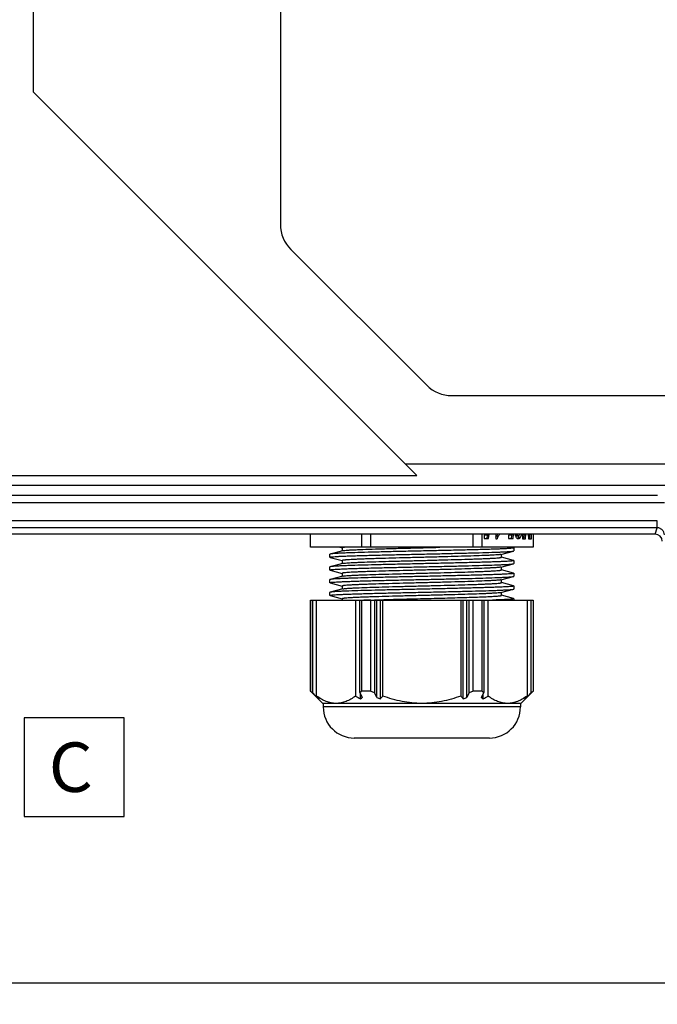
# Model space of a CAD drawing. Units: millimetres. Extents: x -3 to 844, y 0 to 594.
# Drawn here: x 263 to 308, y 327 to 397 of the extents above; entities that cross this region are included whole.
import ezdxf

# ---------------------------------------------------------------- set-up
doc = ezdxf.new("R2010")
doc.units = ezdxf.units.MM
doc.header["$LTSCALE"] = 46.255
doc.layers.get('0').update_dxf_attribs({"linetype": 'CONTINUOUS'})
for name, color, linetype in [('DECKEL_OHNE_DXF_CONTINUOUS_LINE', 7, 'CONTINUOUS'), ('KVR-M25-HUTMDXF_CONTINUOUS_LINE', 7, 'CONTINUOUS'), ('KVR-M25-STUTDXF_CONTINUOUS_LINE', 7, 'CONTINUOUS'), ('M-RAPIDBOX-HT_DXF_DIMENSION', 7, 'CONTINUOUS'), ('M-RAPIDBOX-HT_DXF_TEXT', 7, 'CONTINUOUS')]:
    doc.layers.add(name, color=color, linetype=linetype)
doc.styles.get("Standard").update_dxf_attribs({"font": 'txt', "width": 0.7})
doc.dimstyles.new('DIMSTYLE_2', dxfattribs={"dimtxt": 2.5, "dimasz": 3.5, "dimexe": 1.5, "dimexo": 0, "dimtad": 1, "dimdec": 3, "dimlfac": 2, "dimdsep": 46, "dimtxsty": 'STANDARD', "dimblk": '_FILLED', "dimblk1": '_FILLED', "dimblk2": '_FILLED', "dimcen": 0.09, "dimclrt": 5, "dimadec": 3, "dimazin": 2, "dimtp": 0.8, "dimtm": 0.8, "dimtfac": 1, "dimtdec": 3, "dimtofl": 0, "dimtmove": 0, "dimatfit": 3, "dimldrblk": '_FILLED', "dimfxl": 1, "dimtolj": 1, "dimarcsym": 0})

# ---------------------------------------------------------------- blocks, each defined once
blk = doc.blocks.new('_FILLED')
at = {"color": 0, "linetype": 'BYBLOCK'}
blk.add_solid([(0, 0), (-1, 0.125), (-1, -0.125)], dxfattribs=at)
blk = doc.blocks.new('*D3')
at = {"layer": 'M-RAPIDBOX-HT_DXF_DIMENSION', "color": 2, "linetype": 'CONTINUOUS'}
for p, q in [((144.561, 393.804), (144.561, 327.493)), ((367.711, 393.804), (367.711, 327.493)), ((144.561, 328.993), (256.136, 328.993)), ((367.711, 328.993), (256.136, 328.993))]:
    blk.add_line(p, q, dxfattribs=at)
at = {"layer": 'M-RAPIDBOX-HT_DXF_DIMENSION', "color": 2, "linetype": 'CONTINUOUS', "xscale": 3.5, "yscale": 3.5, "zscale": 3.5, "rotation": 180}
blk.add_blockref('_FILLED', (144.561, 328.993), dxfattribs=at)
at = {"layer": 'M-RAPIDBOX-HT_DXF_DIMENSION', "color": 2, "linetype": 'CONTINUOUS', "xscale": 3.5, "yscale": 3.5, "zscale": 3.5}
blk.add_blockref('_FILLED', (367.711, 328.993), dxfattribs=at)
at = {"layer": 'M-RAPIDBOX-HT_DXF_DIMENSION', "color": 5, "linetype": 'CONTINUOUS', "insert": (256.136, 332.118), "char_height": 2.5, "width": 13.66071, "attachment_point": 2, "line_spacing_factor": 0.9}
blk.add_mtext('446.3', dxfattribs=at)

msp = doc.modelspace()

# ---------------------------------------------------------------- linework, layer by layer
at = {"layer": 'DECKEL_OHNE_DXF_CONTINUOUS_LINE', "color": 7, "linetype": 'CONTINUOUS'}
for p, q in [((263.63595, 441.21018), (263.63595, 392.05447)), ((281.13595, 433.05447), (281.13595, 382.66501)), ((290.79166, 364.89876), (263.63595, 392.05447)), ((281.86818, 380.89724), (291.47872, 371.28671)), ((293.24648, 370.55447), (328.63595, 370.55447)), ((221.48024, 364.89876), (290.79166, 364.89876)), ((307.64331, 360.75447), (204.62859, 360.75447))]:
    msp.add_line(p, q, dxfattribs=at)
at = {"layer": 'DECKEL_OHNE_DXF_CONTINUOUS_LINE', "color": 9, "linetype": 'CONTINUOUS'}
for p, q in [((289.9625, 365.72792), (333.54634, 365.72792)), ((178.72556, 364.22997), (333.54634, 364.22997)), ((203.9633, 362.98622), (308.29937, 362.98622)), ((307.80868, 363.48554), (204.46322, 363.48554)), ((307.79214, 361.70062), (204.47976, 361.70062)), ((307.79214, 361.20131), (307.79214, 361.70062)), ((307.79214, 361.20131), (204.47976, 361.20131)), ((307.64331, 360.75447), (307.79214, 361.20131))]:
    msp.add_line(p, q, dxfattribs=at)
at = {"layer": 'DECKEL_OHNE_DXF_CONTINUOUS_LINE', "color": 7, "linetype": 'CONTINUOUS'}
for centre, start, end in [((283.63595, 382.66501), 180, 225), ((293.24648, 373.05447), 225, 270)]:
    msp.add_arc(centre, 2.5, start, end, dxfattribs=at)
msp.add_ellipse((307.64286, 360.25379), major_axis=(0.15824, 0.4751), ratio=0.99847786, start_param=5.03435272, end_param=6.60423566, dxfattribs=at)
at = {"layer": 'DECKEL_OHNE_DXF_CONTINUOUS_LINE', "color": 9, "linetype": 'CONTINUOUS'}
msp.add_open_spline([(308.29145, 360.70017), (308.29151, 360.76521), (308.26581, 360.89678), (308.15506, 361.06349), (307.98892, 361.17531), (307.85724, 361.20137), (307.79214, 361.20131)], degree=3, knots=[0, 0, 0, 0, 0.24985583, 0.49983231, 0.74990724, 1, 1, 1, 1], dxfattribs=at)
at = {"layer": 'KVR-M25-HUTMDXF_CONTINUOUS_LINE', "color": 7, "linetype": 'CONTINUOUS'}
for p, q in [((283.26095, 356.07947), (299.01095, 356.07947)), ((283.26095, 356.07947), (283.26095, 349.65447)), ((283.26991, 349.65447), (283.26991, 356.07947)), ((283.39581, 356.07947), (283.39581, 349.54235)), ((283.69402, 349.30376), (283.69402, 356.07947)), ((286.45353, 356.07947), (286.45353, 349.30376)), ((286.75173, 349.54235), (286.75173, 356.07947)), ((286.87763, 356.07947), (286.87763, 349.65447)), ((287.52823, 349.65447), (287.52823, 356.07947)), ((287.78003, 356.07947), (287.78003, 349.54235)), ((287.95323, 349.197), (287.95323, 356.07947)), ((288.20323, 349.09321), (288.20323, 356.07947)), ((288.37644, 349.30376), (288.37644, 356.07947)), ((293.89546, 356.07947), (293.89546, 349.30376)), ((294.06867, 349.09321), (294.06867, 356.07947)), ((294.31867, 349.197), (294.31867, 356.07947)), ((294.49187, 349.54235), (294.49187, 356.07947)), ((294.74367, 356.07947), (294.74367, 349.65447)), ((295.39427, 349.65447), (295.39427, 356.07947)), ((295.52017, 356.07947), (295.52017, 349.54235)), ((295.81837, 349.30376), (295.81837, 356.07947)), ((298.57788, 356.07947), (298.57788, 349.30376)), ((298.87609, 349.54235), (298.87609, 356.07947)), ((299.00199, 356.07947), (299.00199, 349.65447)), ((299.01095, 356.07947), (299.01095, 349.65447)), ((283.26991, 349.65447), (283.26095, 349.65447)), ((284.13595, 348.77947), (283.26095, 349.65447)), ((283.66466, 349.27431), (283.39581, 349.54235)), ((283.68448, 349.25455), (283.66466, 349.27431)), ((283.74222, 349.197), (283.68448, 349.25455)), ((283.74222, 349.197), (283.74222, 349.24417)), ((286.75173, 349.54235), (286.92494, 349.197)), ((286.79994, 349.09321), (286.79994, 349.44622)), ((287.52823, 349.65447), (286.87763, 349.65447)), ((287.95323, 349.197), (287.78003, 349.54235)), ((294.49187, 349.54235), (294.31867, 349.197)), ((295.39427, 349.65447), (294.74367, 349.65447)), ((295.34696, 349.197), (295.52017, 349.54235)), ((295.47196, 349.09321), (295.47196, 349.44622)), ((298.13595, 348.77947), (299.01095, 349.65447)), ((298.60724, 349.27431), (298.52968, 349.197)), ((298.52968, 349.197), (298.52968, 349.24417)), ((298.87609, 349.54235), (298.60724, 349.27431)), ((299.01095, 349.65447), (299.00199, 349.65447)), ((298.13595, 348.77947), (284.13595, 348.77947)), ((284.16095, 348.77947), (284.16095, 348.52947)), ((298.11095, 348.77947), (298.11095, 348.52947)), ((295.91095, 346.32947), (286.36095, 346.32947))]:
    msp.add_line(p, q, dxfattribs=at)
at = {"layer": 'KVR-M25-HUTMDXF_CONTINUOUS_LINE', "color": 9, "linetype": 'CONTINUOUS'}
msp.add_line((298.11095, 348.52947), (284.16095, 348.52947), dxfattribs=at)
at = {"layer": 'KVR-M25-HUTMDXF_CONTINUOUS_LINE', "color": 7, "linetype": 'CONTINUOUS'}
for centre, radius, start, end in [((287.22545, 353.9691), 5.8534, 227.4862097, 229.1364982), ((292.63224, 356.48027), 11.46273, 218.7610386, 220.1238163), ((286.92413, 352.90222), 4.88397, 229.3452745, 231.2513414), ((296.41519, 365.30344), 18.84741, 238.0929302, 239.3252884), ((282.9221, 353.9691), 5.8534, 310.8635018, 312.5137903), ((283.74303, 352.90222), 4.88397, 308.7486586, 310.6547255), ((292.85778, 361.28397), 12.79255, 245.3790336, 246.6135683), ((292.40883, 359.57694), 11.29582, 246.7685352, 248.1415695), ((279.43822, 356.48027), 11.46273, 319.8761837, 321.2389614), ((302.83368, 356.48027), 11.46273, 218.7610386, 220.1238163), ((289.86307, 359.57694), 11.29582, 291.8584305, 293.2314648), ((289.41412, 361.28397), 12.79255, 293.3864317, 294.6209664), ((298.52887, 352.90222), 4.88397, 229.3452745, 231.2513414), ((299.3498, 353.9691), 5.8534, 227.4862097, 229.1364982), ((285.85671, 365.30344), 18.84741, 300.6747116, 301.9070698), ((289.63966, 356.48027), 11.46273, 319.8761837, 321.2389614), ((295.34777, 352.90222), 4.88397, 308.7486586, 310.6547255), ((295.04645, 353.9691), 5.8534, 310.8635018, 312.5137903), ((286.36095, 348.52947), 2.2, 180, 270), ((295.91095, 348.52947), 2.2, 270, 360)]:
    msp.add_arc(centre, radius, start, end, dxfattribs=at)
for points, knots in [([(285.07377, 348.77947), (284.95572, 348.77947), (284.71565, 348.80411), (284.36336, 348.91138), (284.01945, 349.08049), (283.80172, 349.22476), (283.69402, 349.30376)], [0, 0, 0, 0, 0.23611589, 0.47886804, 0.73283827, 1, 1, 1, 1]), ([(286.45353, 349.30376), (286.34582, 349.22476), (286.1281, 349.08049), (285.78418, 348.91138), (285.43189, 348.80411), (285.19183, 348.77947), (285.07377, 348.77947)], [0, 0, 0, 0, 0.26716184, 0.52113216, 0.76388424, 1, 1, 1, 1]), ([(291.13595, 348.77947), (290.66605, 348.77947), (289.72396, 348.87668), (288.8178, 349.14189), (288.37644, 349.30376)], [0, 0, 0, 0, 0.49988823, 1, 1, 1, 1]), ([(293.89546, 349.30376), (293.4541, 349.14189), (292.54794, 348.87668), (291.60584, 348.77947), (291.13595, 348.77947)], [0, 0, 0, 0, 0.50011197, 1, 1, 1, 1]), ([(297.19813, 348.77947), (297.08007, 348.77947), (296.84001, 348.80411), (296.48772, 348.91138), (296.1438, 349.08049), (295.92608, 349.22476), (295.81837, 349.30376)], [0, 0, 0, 0, 0.23611589, 0.47886804, 0.73283827, 1, 1, 1, 1]), ([(298.57788, 349.30376), (298.47017, 349.22476), (298.25245, 349.08049), (297.90854, 348.91138), (297.55625, 348.80411), (297.31618, 348.77947), (297.19813, 348.77947)], [0, 0, 0, 0, 0.26716184, 0.52113216, 0.76388424, 1, 1, 1, 1])]:
    msp.add_open_spline(points, degree=3, knots=knots, dxfattribs=at)
at = {"layer": 'KVR-M25-STUTDXF_CONTINUOUS_LINE', "color": 7, "linetype": 'CONTINUOUS'}
for p, q in [((283.26095, 359.82947), (283.26095, 360.75447)), ((283.26991, 359.82947), (283.26991, 360.75447)), ((286.87763, 360.75447), (286.87763, 359.82947)), ((287.52823, 359.82947), (287.52823, 360.75447)), ((294.74367, 360.75447), (294.74367, 359.82947)), ((295.39427, 359.82947), (295.39427, 360.75447)), ((295.77077, 360.68044), (295.54064, 360.68044)), ((295.54064, 360.68044), (295.54064, 360.45205)), ((295.54064, 360.45205), (295.86325, 360.45205)), ((295.75504, 360.68192), (295.73335, 360.45205)), ((295.77731, 360.75447), (295.77077, 360.68044)), ((295.86325, 360.45205), (295.89179, 360.75447)), ((296.3717, 360.75447), (296.3717, 360.42947)), ((296.3717, 360.42947), (296.4707, 360.42947)), ((296.65133, 360.75165), (296.52143, 360.75165)), ((297.5015, 360.68044), (297.27137, 360.68044)), ((297.27137, 360.68044), (297.27137, 360.45205)), ((297.27137, 360.45205), (297.59398, 360.45205)), ((297.48577, 360.68192), (297.46408, 360.45205)), ((297.50804, 360.75447), (297.5015, 360.68044)), ((297.59398, 360.45205), (297.62252, 360.75447)), ((297.83055, 360.63181), (297.96045, 360.63181)), ((298.2683, 360.75447), (298.2683, 360.43468)), ((298.3877, 360.70562), (298.2683, 360.70562)), ((298.2683, 360.43468), (298.46108, 360.43468)), ((298.36716, 360.70833), (298.33118, 360.43468)), ((298.3877, 360.70562), (298.3877, 360.75447)), ((298.39386, 360.75447), (298.3877, 360.70562)), ((298.46108, 360.43468), (298.50314, 360.75447)), ((298.64824, 360.75447), (298.69078, 360.43468)), ((298.65474, 360.70562), (298.76372, 360.70562)), ((298.69078, 360.43468), (298.88313, 360.43468)), ((298.75322, 360.70562), (298.75322, 360.43468)), ((298.76372, 360.70562), (298.75758, 360.75447)), ((298.76372, 360.75447), (298.76372, 360.70562)), ((298.88313, 360.43468), (298.88313, 360.75447)), ((299.00199, 360.75447), (299.00199, 359.82947)), ((299.01095, 360.75447), (299.01095, 359.82947)), ((299.01095, 359.82947), (283.26095, 359.82947)), ((285.53609, 359.58524), (284.65774, 359.34896)), ((285.32892, 359.82947), (285.50925, 359.78094)), ((285.51095, 359.78724), (285.51095, 359.57847)), ((296.73571, 359.32367), (297.61403, 359.55994)), ((297.614, 359.799), (297.50067, 359.82947)), ((297.63595, 359.78724), (297.63595, 359.5717)), ((284.63595, 359.1217), (284.63595, 359.33724)), ((284.6578, 359.10998), (285.50925, 358.88094)), ((285.51095, 358.88724), (285.51095, 358.67847)), ((296.76095, 359.1217), (296.76095, 359.33046)), ((297.61401, 358.89899), (296.76265, 359.12801)), ((297.63595, 358.88724), (297.63595, 358.6717)), ((284.63595, 358.2217), (284.63595, 358.43724)), ((285.53609, 358.68524), (284.65774, 358.44897)), ((284.65782, 358.20997), (285.50925, 357.98094)), ((296.73574, 358.42368), (297.61406, 358.65994)), ((296.76095, 358.2217), (296.76095, 358.43046)), ((297.61403, 357.99899), (296.76265, 358.22801)), ((284.63595, 357.3217), (284.63595, 357.53724)), ((285.5361, 357.78524), (284.65776, 357.54898)), ((285.51095, 357.98724), (285.51095, 357.77847)), ((296.73577, 357.52369), (297.61409, 357.75995)), ((296.76095, 357.3217), (296.76095, 357.53046)), ((297.63595, 357.98724), (297.63595, 357.7717)), ((285.53611, 356.88525), (284.65778, 356.64898)), ((284.65784, 357.30997), (285.50925, 357.08094)), ((285.51095, 357.08724), (285.51095, 356.87848)), ((296.73579, 356.62369), (297.61412, 356.85996)), ((297.61404, 357.09898), (296.76265, 357.328)), ((297.63595, 357.08724), (297.63595, 356.8717)), ((284.63595, 356.4217), (284.63595, 356.63724)), ((284.65786, 356.40996), (285.50925, 356.18094)), ((285.51095, 356.18724), (285.51095, 356.07947)), ((287.52532, 356.09687), (287.777, 356.10503)), ((296.14969, 356.08843), (296.13611, 356.08796)), ((296.76095, 356.4217), (296.76095, 356.63047)), ((297.61406, 356.19898), (296.76265, 356.428)), ((297.63595, 356.18724), (297.63595, 356.07947))]:
    msp.add_line(p, q, dxfattribs=at)
at = {"layer": 'KVR-M25-STUTDXF_CONTINUOUS_LINE', "color": 9, "linetype": 'CONTINUOUS'}
for p, q in [((296.41765, 360.63311), (296.54756, 360.63311)), ((297.76997, 360.67566), (297.89988, 360.67566)), ((297.97079, 360.51718), (298.1007, 360.51718))]:
    msp.add_line(p, q, dxfattribs=at)
at = {"layer": 'KVR-M25-STUTDXF_CONTINUOUS_LINE', "color": 7, "linetype": 'CONTINUOUS'}
for centre, radius, start, end in [((297.82626, 360.58216), 0.15332, 295.3482133, 302.6354485), ((297.39749, 360.77937), 0.63599, 345.9803232, 348.2440832), ((297.24468, 360.81059), 0.79197, 348.2859411, 351.5456775), ((291.43368, 237.60759), 118.55372, 91.8892148, 92.1290029), ((292.28185, 467.93885), 111.91728, 271.8421727, 271.9735679)]:
    msp.add_arc(centre, radius, start, end, dxfattribs=at)
for points, knots in [([(296.37161, 360.54165), (296.37473, 360.54978), (296.38775, 360.58137), (296.4039, 360.61169), (296.41765, 360.63311)], [0, 0, 0, 0, 0.25485087, 1, 1, 1, 1]), ([(296.41765, 360.63311), (296.43403, 360.65864), (296.46451, 360.70176), (296.50265, 360.73936), (296.52143, 360.75165)], [0, 0, 0, 0, 0.57477376, 1, 1, 1, 1]), ([(296.54756, 360.63311), (296.53815, 360.61845), (296.50217, 360.555), (296.48047, 360.48401), (296.4707, 360.42947)], [0, 0, 0, 0, 0.23923897, 1, 1, 1, 1]), ([(296.65133, 360.75165), (296.63256, 360.73936), (296.59442, 360.70176), (296.56394, 360.65864), (296.54756, 360.63311)], [0, 0, 0, 0, 0.42522624, 1, 1, 1, 1]), ([(297.80935, 360.53108), (297.80109, 360.54665), (297.76989, 360.61721), (297.75819, 360.69515), (297.75603, 360.75442)], [0, 0, 0, 0, 0.22912213, 1, 1, 1, 1]), ([(297.83055, 360.63181), (297.81849, 360.63181), (297.79162, 360.64037), (297.77623, 360.66314), (297.76997, 360.67566)], [0, 0, 0, 0, 0.46273191, 1, 1, 1, 1]), ([(297.95741, 360.42947), (297.92812, 360.42947), (297.86363, 360.44853), (297.82487, 360.50178), (297.80935, 360.53108)], [0, 0, 0, 0, 0.46905737, 1, 1, 1, 1]), ([(297.88003, 360.75446), (297.88077, 360.74674), (297.88419, 360.71984), (297.8912, 360.69302), (297.89988, 360.67566)], [0, 0, 0, 0, 0.28576168, 1, 1, 1, 1]), ([(297.89988, 360.67566), (297.90614, 360.66314), (297.92152, 360.64037), (297.94839, 360.63181), (297.96045, 360.63181)], [0, 0, 0, 0, 0.53726809, 1, 1, 1, 1]), ([(297.93169, 360.47049), (297.93524, 360.4737), (297.94982, 360.48791), (297.96229, 360.50417), (297.97079, 360.51718)], [0, 0, 0, 0, 0.23582228, 1, 1, 1, 1]), ([(298.1007, 360.51718), (298.0839, 360.49148), (298.04406, 360.44595), (297.98468, 360.42947), (297.95741, 360.42947)], [0, 0, 0, 0, 0.52964532, 1, 1, 1, 1]), ([(297.96045, 360.63181), (297.97251, 360.63181), (297.99977, 360.6413), (298.01485, 360.66481), (298.02124, 360.67784)], [0, 0, 0, 0, 0.45401391, 1, 1, 1, 1]), ([(297.97079, 360.51718), (297.97548, 360.52436), (297.99486, 360.55828), (298.00716, 360.5958), (298.01454, 360.6253)], [0, 0, 0, 0, 0.22002459, 1, 1, 1, 1]), ([(298.02124, 360.67784), (298.02364, 360.68273), (298.03367, 360.70731), (298.03856, 360.73363), (298.04139, 360.75447)], [0, 0, 0, 0, 0.20598168, 1, 1, 1, 1]), ([(298.16512, 360.75443), (298.1608, 360.70732), (298.14906, 360.62555), (298.11994, 360.54663), (298.1007, 360.51718)], [0, 0, 0, 0, 0.57347563, 1, 1, 1, 1]), ([(284.63598, 359.1217), (284.63596, 359.12506), (284.64871, 359.13144), (284.66945, 359.13651), (284.70787, 359.14346), (284.75912, 359.14983), (284.8256, 359.15661), (284.94249, 359.16633), (285.12385, 359.17805), (285.38216, 359.19141), (285.69305, 359.20487), (286.05363, 359.21838), (286.46064, 359.23193), (286.91035, 359.24551), (287.58311, 359.26424), (288.49718, 359.28719), (289.6578, 359.31404), (290.8723, 359.34092), (292.09641, 359.36782), (293.28551, 359.39468), (294.39625, 359.42147), (295.38817, 359.44815), (296.12355, 359.47126), (296.62571, 359.49044), (296.92937, 359.50385), (297.18006, 359.51729), (297.37575, 359.53016), (297.51421, 359.54346), (297.58772, 359.55286), (297.61402, 359.55993)], [0, 0, 0, 0, 0.00077594, 0.00257113, 0.00547414, 0.00949251, 0.01462237, 0.02085665, 0.03659816, 0.0565725, 0.08059119, 0.10845413, 0.1398969, 0.17462919, 0.21234799, 0.29531211, 0.38577384, 0.48042987, 0.5758351, 0.66851455, 0.75508617, 0.83240399, 0.89765233, 0.92498178, 0.94844752, 0.96783807, 0.98296317, 0.99371039, 1, 1, 1, 1]), ([(297.63586, 359.78724), (297.63587, 359.78389), (297.62318, 359.77751), (297.60246, 359.77242), (297.56407, 359.76548), (297.51278, 359.75911), (297.44625, 359.75233), (297.32935, 359.74261), (297.14797, 359.73089), (296.88962, 359.71753), (296.57868, 359.70407), (296.21805, 359.69055), (295.81099, 359.677), (295.36121, 359.66342), (294.68835, 359.64469), (293.77418, 359.62174), (292.61342, 359.59489), (291.39881, 359.568), (290.17462, 359.54111), (288.98547, 359.51424), (287.87471, 359.48745), (286.88285, 359.46078), (286.14753, 359.43765), (285.64549, 359.41848), (285.34192, 359.40506), (285.09132, 359.39162), (284.89575, 359.37876), (284.75741, 359.36546), (284.68403, 359.35603), (284.65777, 359.34897)], [0, 0, 0, 0, 0.00077524, 0.00256496, 0.00546606, 0.00948774, 0.01462275, 0.02086053, 0.03659626, 0.05657605, 0.08060351, 0.10846281, 0.13991345, 0.17465366, 0.21237162, 0.29535057, 0.38582057, 0.48048449, 0.57589788, 0.66857819, 0.75515179, 0.83246853, 0.89770183, 0.92503307, 0.94848634, 0.96786683, 0.98299081, 0.99372095, 1, 1, 1, 1]), ([(285.75363, 359.82947), (285.71836, 359.82638), (285.65754, 359.82046), (285.582, 359.81084), (285.53659, 359.80159), (285.51653, 359.7945), (285.51096, 359.78941), (285.51097, 359.78724)], [0, 0, 0, 0, 0.42656249, 0.73443007, 0.92314604, 0.97386667, 1, 1, 1, 1]), ([(285.53614, 359.58525), (285.56498, 359.59301), (285.645, 359.60361), (285.7952, 359.61838), (286.00621, 359.63274), (286.27523, 359.64772), (286.59942, 359.66266), (287.13067, 359.68395), (287.9002, 359.70961), (288.92462, 359.73928), (290.0491, 359.76905), (291.22276, 359.79889), (292.01584, 359.81912), (292.4117, 359.82947)], [0, 0, 0, 0, 0.0130225, 0.03503773, 0.06587915, 0.10517767, 0.15251192, 0.20735463, 0.33696823, 0.4881728, 0.65414065, 0.82736186, 1, 1, 1, 1]), ([(297.61393, 359.79902), (297.61955, 359.79751), (297.62691, 359.79559), (297.63585, 359.78993), (297.63586, 359.78724)], [0, 0, 0, 0, 0.68429061, 1, 1, 1, 1]), ([(297.61402, 359.55993), (297.61963, 359.56144), (297.62697, 359.56333), (297.63588, 359.56903), (297.63586, 359.5717)], [0, 0, 0, 0, 0.68491886, 1, 1, 1, 1]), ([(284.65777, 359.34897), (284.65218, 359.34747), (284.64485, 359.34559), (284.63596, 359.33991), (284.63597, 359.33724)], [0, 0, 0, 0, 0.68502226, 1, 1, 1, 1]), ([(284.6579, 359.10995), (284.65229, 359.11146), (284.64494, 359.11338), (284.636, 359.11902), (284.63598, 359.1217)], [0, 0, 0, 0, 0.68401115, 1, 1, 1, 1]), ([(297.63586, 358.88724), (297.63588, 358.88389), (297.62319, 358.8775), (297.60246, 358.87243), (297.56406, 358.86548), (297.51277, 358.85911), (297.44625, 358.85233), (297.32935, 358.84261), (297.14798, 358.83089), (296.88963, 358.81753), (296.57869, 358.80407), (296.21806, 358.79055), (295.811, 358.777), (295.36123, 358.76342), (294.68838, 358.74469), (293.77421, 358.72174), (292.61346, 358.69489), (291.39885, 358.668), (290.17467, 358.64111), (288.98553, 358.61424), (287.87477, 358.58745), (286.8829, 358.56078), (286.14758, 358.53765), (285.64553, 358.51848), (285.34195, 358.50506), (285.09135, 358.49162), (284.89577, 358.47876), (284.75743, 358.46546), (284.68404, 358.45604), (284.65777, 358.44898)], [0, 0, 0, 0, 0.00077496, 0.00256527, 0.00546739, 0.00948895, 0.01462323, 0.02086023, 0.03659657, 0.05657659, 0.08060259, 0.10846265, 0.13991301, 0.17465197, 0.21237055, 0.29534806, 0.38581793, 0.48048118, 0.57589401, 0.66857439, 0.75514733, 0.83246418, 0.89769891, 0.92502917, 0.94848321, 0.96786517, 0.98298802, 0.99371949, 1, 1, 1, 1]), ([(296.7357, 359.32367), (296.71084, 359.31698), (296.64328, 359.30731), (296.51763, 359.29418), (296.34309, 359.28123), (296.12154, 359.26787), (295.8548, 359.25449), (295.41628, 359.23542), (294.77653, 359.21239), (293.91598, 359.18581), (292.95494, 359.15913), (291.92814, 359.13236), (290.87271, 359.10558), (289.82678, 359.0788), (288.82819, 359.05206), (288.0422, 359.0292), (287.464, 359.01055), (287.07766, 358.99702), (286.72807, 358.98353), (286.41842, 358.97007), (286.15148, 358.95666), (285.92971, 358.94336), (285.77404, 358.93169), (285.6737, 358.92201), (285.61668, 358.91525), (285.57254, 358.90891), (285.5398, 358.90195), (285.52133, 358.89691), (285.51096, 358.89035), (285.51098, 358.88724)], [0, 0, 0, 0, 0.00687251, 0.0181485, 0.03375151, 0.0535647, 0.07739472, 0.10503288, 0.1707217, 0.24825467, 0.33483037, 0.42732965, 0.52240609, 0.61662488, 0.70658627, 0.78903257, 0.82649961, 0.86099235, 0.89221292, 0.91987475, 0.94371858, 0.96354808, 0.9791781, 0.98537075, 0.99046924, 0.99446754, 0.99736381, 0.99917105, 1, 1, 1, 1]), ([(285.53613, 358.68525), (285.56096, 358.69193), (285.62843, 358.70161), (285.754, 358.71475), (285.92846, 358.72769), (286.14995, 358.74105), (286.41663, 358.75444), (286.85509, 358.7735), (287.49479, 358.79654), (288.35531, 358.82311), (289.31636, 358.8498), (290.34319, 358.87657), (291.39868, 358.90335), (292.44468, 358.93013), (293.44336, 358.95687), (294.22941, 358.97973), (294.80768, 358.99839), (295.19406, 359.01192), (295.54368, 359.02541), (295.85337, 359.03887), (296.12034, 359.05228), (296.34214, 359.06558), (296.49782, 359.07725), (296.59816, 359.08693), (296.65522, 359.09369), (296.69939, 359.10003), (296.7321, 359.10698), (296.75057, 359.11204), (296.76089, 359.1186), (296.76088, 359.1217)], [0, 0, 0, 0, 0.00686341, 0.01812639, 0.03372997, 0.05353465, 0.0773553, 0.10499579, 0.17067275, 0.24820515, 0.33478279, 0.42728258, 0.52236539, 0.61659007, 0.70655752, 0.7890155, 0.82648128, 0.86098013, 0.89220721, 0.91986542, 0.94371609, 0.96355048, 0.97917498, 0.98537023, 0.99047298, 0.9944743, 0.99736956, 0.99917195, 1, 1, 1, 1]), ([(297.61393, 358.89902), (297.61955, 358.8975), (297.62691, 358.89559), (297.63585, 358.88993), (297.63586, 358.88724)], [0, 0, 0, 0, 0.6841973, 1, 1, 1, 1]), ([(284.65777, 358.44898), (284.65217, 358.44747), (284.64485, 358.44559), (284.63596, 358.43991), (284.63598, 358.43724)], [0, 0, 0, 0, 0.68513473, 1, 1, 1, 1]), ([(284.63599, 358.2217), (284.63597, 358.22506), (284.6487, 358.23145), (284.66944, 358.23651), (284.70786, 358.24346), (284.75913, 358.24983), (284.82562, 358.25661), (284.9425, 358.26633), (285.12387, 358.27805), (285.38218, 358.29141), (285.69309, 358.30487), (286.05368, 358.31838), (286.4607, 358.33193), (286.91042, 358.34552), (287.5832, 358.36424), (288.4973, 358.3872), (289.65794, 358.41404), (290.87247, 358.44093), (292.0966, 358.46782), (293.2857, 358.49469), (294.39645, 358.52147), (295.38836, 358.54815), (296.12372, 358.57127), (296.62586, 358.59045), (296.9295, 358.60386), (297.18017, 358.61729), (297.37584, 358.63016), (297.51427, 358.64346), (297.58776, 358.65287), (297.61406, 358.65994)], [0, 0, 0, 0, 0.00077534, 0.00256971, 0.00547301, 0.00949223, 0.01462292, 0.02085743, 0.03659783, 0.05657385, 0.08059357, 0.10845611, 0.1399008, 0.17463401, 0.21235309, 0.29531985, 0.3857837, 0.48044115, 0.57584805, 0.66852774, 0.75509931, 0.832417, 0.8976626, 0.92499174, 0.94845473, 0.96784409, 0.98296792, 0.99371162, 1, 1, 1, 1]), ([(284.65792, 358.20995), (284.65231, 358.21145), (284.64495, 358.21338), (284.63601, 358.21901), (284.63599, 358.2217)], [0, 0, 0, 0, 0.68399832, 1, 1, 1, 1]), ([(296.73573, 358.42368), (296.71088, 358.41699), (296.64334, 358.40732), (296.51772, 358.39419), (296.34321, 358.38124), (296.12168, 358.36788), (295.85496, 358.35449), (295.41646, 358.33542), (294.77673, 358.3124), (293.91619, 358.28582), (292.95514, 358.25913), (291.92834, 358.23237), (290.87288, 358.20558), (289.82693, 358.1788), (288.82831, 358.15207), (288.04229, 358.1292), (287.46407, 358.11055), (287.07772, 358.09702), (286.72812, 358.08353), (286.41846, 358.07007), (286.15151, 358.05667), (285.92973, 358.04336), (285.77405, 358.03169), (285.67371, 358.02201), (285.61668, 358.01526), (285.57253, 358.00891), (285.5398, 358.00195), (285.52133, 357.99691), (285.51097, 357.99035), (285.51099, 357.98724)], [0, 0, 0, 0, 0.00687033, 0.0181424, 0.03374417, 0.05355541, 0.07738245, 0.10502029, 0.17070585, 0.24823848, 0.33481425, 0.4273139, 0.52239229, 0.6166129, 0.70657674, 0.78902618, 0.82649363, 0.86098758, 0.89221022, 0.91987178, 0.94371686, 0.96354813, 0.97917713, 0.98537006, 0.99046942, 0.99446858, 0.99736516, 0.99917159, 1, 1, 1, 1]), ([(285.53613, 357.78525), (285.56096, 357.79194), (285.62845, 357.80161), (285.75402, 357.81475), (285.92848, 357.82769), (286.14997, 357.84105), (286.41666, 357.85444), (286.85512, 357.8735), (287.49483, 357.89654), (288.35535, 357.92311), (289.3164, 357.9498), (290.34323, 357.97657), (291.39871, 358.00335), (292.44471, 358.03013), (293.44338, 358.05687), (294.22944, 358.07974), (294.80769, 358.09839), (295.19408, 358.11192), (295.54369, 358.12541), (295.85338, 358.13887), (296.12035, 358.15228), (296.34214, 358.16558), (296.49782, 358.17725), (296.59817, 358.18693), (296.65522, 358.19369), (296.69938, 358.20003), (296.73211, 358.20698), (296.75057, 358.21204), (296.7609, 358.2186), (296.76088, 358.2217)], [0, 0, 0, 0, 0.00686482, 0.01812902, 0.03373142, 0.05353749, 0.07735885, 0.10499832, 0.17067665, 0.24820908, 0.33478607, 0.42728595, 0.5223682, 0.61659231, 0.70655967, 0.78901621, 0.82648272, 0.86098043, 0.89220704, 0.91986622, 0.9437155, 0.9635498, 0.97917526, 0.98536981, 0.99047179, 0.99447282, 0.99736884, 0.99917209, 1, 1, 1, 1]), ([(297.61406, 358.65994), (297.61966, 358.66145), (297.62699, 358.66333), (297.63589, 358.66903), (297.63587, 358.6717)], [0, 0, 0, 0, 0.68499886, 1, 1, 1, 1]), ([(284.65777, 357.54898), (284.65218, 357.54748), (284.64486, 357.5456), (284.63597, 357.53991), (284.63599, 357.53724)], [0, 0, 0, 0, 0.68516151, 1, 1, 1, 1]), ([(284.63601, 357.3217), (284.63598, 357.32506), (284.6487, 357.33145), (284.66944, 357.33651), (284.70786, 357.34346), (284.75913, 357.34983), (284.82563, 357.35661), (284.94252, 357.36633), (285.12389, 357.37805), (285.38221, 357.39141), (285.69313, 357.40487), (286.05374, 357.41838), (286.46077, 357.43194), (286.91051, 357.44552), (287.58331, 357.46424), (288.49744, 357.4872), (289.65812, 357.51404), (290.87267, 357.54093), (292.09682, 357.56782), (293.28594, 357.59469), (294.39669, 357.62148), (295.38859, 357.64816), (296.12394, 357.67128), (296.62604, 357.69045), (296.92966, 357.70387), (297.1803, 357.7173), (297.37594, 357.73017), (297.51434, 357.74347), (297.5878, 357.75288), (297.61409, 357.75995)], [0, 0, 0, 0, 0.00077497, 0.00256832, 0.00547173, 0.00949175, 0.01462338, 0.02085836, 0.03659771, 0.05657536, 0.0805966, 0.10845879, 0.13990548, 0.17464014, 0.21235954, 0.29532958, 0.38579583, 0.4804552, 0.57586407, 0.66854412, 0.75511578, 0.8324331, 0.89767537, 0.92500418, 0.94846415, 0.96785152, 0.98297406, 0.99371378, 1, 1, 1, 1]), ([(297.63587, 357.98724), (297.63589, 357.98389), (297.62319, 357.9775), (297.60246, 357.97243), (297.56405, 357.96548), (297.51277, 357.95911), (297.44625, 357.95233), (297.32936, 357.94261), (297.14799, 357.93089), (296.88964, 357.91753), (296.57871, 357.90407), (296.21808, 357.89055), (295.81103, 357.87701), (295.36127, 357.86342), (294.68843, 357.8447), (293.77427, 357.82174), (292.61353, 357.79489), (291.39893, 357.76801), (290.17476, 357.74111), (288.98562, 357.71424), (287.87487, 357.68745), (286.88299, 357.66078), (286.14766, 357.63765), (285.6456, 357.61848), (285.34202, 357.60506), (285.09141, 357.59163), (284.89581, 357.57877), (284.75746, 357.56547), (284.68405, 357.55604), (284.65777, 357.54898)], [0, 0, 0, 0, 0.0007748, 0.00256599, 0.00546883, 0.00949006, 0.01462351, 0.02085977, 0.036597, 0.05657672, 0.08060116, 0.10846202, 0.13991161, 0.17464921, 0.2123683, 0.29534383, 0.38581308, 0.48047537, 0.57588726, 0.66856763, 0.75514001, 0.83245695, 0.89769368, 0.92502313, 0.94847855, 0.96786215, 0.98298428, 0.9937178, 1, 1, 1, 1]), ([(296.73576, 357.52368), (296.71091, 357.517), (296.64339, 357.50732), (296.51779, 357.49419), (296.3433, 357.48125), (296.12179, 357.46788), (295.85509, 357.4545), (295.4166, 357.43543), (294.77688, 357.4124), (293.91635, 357.38582), (292.9553, 357.35914), (291.92849, 357.33237), (290.87302, 357.30559), (289.82705, 357.27881), (288.8284, 357.25207), (288.04237, 357.2292), (287.46413, 357.21055), (287.07777, 357.19703), (286.72816, 357.18353), (286.41849, 357.17007), (286.15153, 357.15667), (285.92974, 357.14336), (285.77406, 357.13169), (285.67372, 357.12201), (285.61668, 357.11526), (285.57253, 357.10891), (285.5398, 357.10196), (285.52133, 357.09691), (285.51098, 357.09035), (285.511, 357.08724)], [0, 0, 0, 0, 0.00686829, 0.01813706, 0.0337384, 0.05354777, 0.07737235, 0.10501037, 0.17069305, 0.24822552, 0.33480154, 0.42730139, 0.52238142, 0.61660352, 0.70656915, 0.78902137, 0.82648882, 0.86098404, 0.8922084, 0.91986937, 0.9437158, 0.9635485, 0.97917633, 0.9853697, 0.99046995, 0.99446987, 0.99736652, 0.99917193, 1, 1, 1, 1]), ([(297.61394, 357.99901), (297.61956, 357.9975), (297.62692, 357.99558), (297.63586, 357.98993), (297.63587, 357.98724)], [0, 0, 0, 0, 0.68411758, 1, 1, 1, 1]), ([(297.61409, 357.75995), (297.61969, 357.76146), (297.62702, 357.76334), (297.6359, 357.76903), (297.63588, 357.7717)], [0, 0, 0, 0, 0.68506552, 1, 1, 1, 1]), ([(284.63602, 356.4217), (284.63599, 356.42505), (284.6487, 356.43145), (284.66944, 356.43651), (284.70785, 356.44346), (284.75913, 356.44983), (284.82564, 356.45661), (284.94253, 356.46633), (285.1239, 356.47805), (285.38224, 356.49141), (285.69316, 356.50487), (286.05378, 356.51839), (286.46083, 356.53194), (286.91058, 356.54552), (287.5834, 356.56425), (288.49755, 356.5872), (289.65826, 356.61405), (290.87284, 356.64093), (292.09701, 356.66783), (293.28613, 356.6947), (294.39689, 356.72149), (295.38877, 356.74816), (296.12411, 356.77128), (296.62619, 356.79046), (296.92979, 356.80388), (297.18041, 356.81731), (297.37602, 356.83017), (297.5144, 356.84347), (297.58783, 356.85289), (297.61411, 356.85996)], [0, 0, 0, 0, 0.0007748, 0.00256704, 0.00547031, 0.00949102, 0.01462358, 0.02085915, 0.03659742, 0.05657633, 0.08059917, 0.10846078, 0.13990914, 0.17464529, 0.21236469, 0.29533771, 0.38580579, 0.48046679, 0.57587735, 0.66855763, 0.75512957, 0.83244664, 0.89768591, 0.92501482, 0.94847223, 0.96785764, 0.98297962, 0.9937159, 1, 1, 1, 1]), ([(284.65794, 357.30994), (284.65232, 357.31145), (284.64496, 357.31337), (284.63603, 357.31901), (284.63601, 357.3217)], [0, 0, 0, 0, 0.6840143, 1, 1, 1, 1]), ([(297.63588, 357.08724), (297.63591, 357.08389), (297.6232, 357.0775), (297.60246, 357.07243), (297.56405, 357.06548), (297.51277, 357.05911), (297.44626, 357.05233), (297.32937, 357.04261), (297.148, 357.03089), (296.88966, 357.01753), (296.57874, 357.00407), (296.21812, 356.99056), (295.81107, 356.97701), (295.36132, 356.96342), (294.6885, 356.9447), (293.77435, 356.92174), (292.61364, 356.8949), (291.39906, 356.86801), (290.17489, 356.84111), (288.98577, 356.81425), (287.87501, 356.78746), (286.88313, 356.76078), (286.14779, 356.73766), (285.64571, 356.71849), (285.34211, 356.70507), (285.09149, 356.69163), (284.89587, 356.67877), (284.7575, 356.66547), (284.68407, 356.65605), (284.65779, 356.64899)], [0, 0, 0, 0, 0.0007748, 0.00256704, 0.00547031, 0.00949102, 0.01462358, 0.02085915, 0.03659742, 0.05657633, 0.08059917, 0.10846078, 0.13990914, 0.17464529, 0.21236469, 0.29533772, 0.38580579, 0.48046679, 0.57587736, 0.66855764, 0.75512958, 0.83244665, 0.89768591, 0.92501483, 0.94847223, 0.96785764, 0.98297962, 0.9937159, 1, 1, 1, 1]), ([(285.53613, 356.88525), (285.56097, 356.89194), (285.62847, 356.90162), (285.75406, 356.91475), (285.92853, 356.92769), (286.15003, 356.94105), (286.41672, 356.95444), (286.85519, 356.97351), (287.4949, 356.99654), (288.35543, 357.02312), (289.31648, 357.0498), (290.3433, 357.07657), (291.39878, 357.10336), (292.44477, 357.13014), (293.44343, 357.15687), (294.22947, 357.17974), (294.80772, 357.19839), (295.1941, 357.21192), (295.54371, 357.22541), (295.85339, 357.23887), (296.12035, 357.25228), (296.34215, 357.26558), (296.49783, 357.27725), (296.59817, 357.28693), (296.65522, 357.29369), (296.69938, 357.30003), (296.7321, 357.30698), (296.75057, 357.31203), (296.76091, 357.3186), (296.76089, 357.3217)], [0, 0, 0, 0, 0.00686645, 0.01813258, 0.03373418, 0.05354183, 0.0773645, 0.1050031, 0.17068335, 0.24821578, 0.33479222, 0.42729214, 0.52237345, 0.61659671, 0.70656349, 0.7890181, 0.82648521, 0.86098169, 0.89220739, 0.91986752, 0.94371538, 0.9635491, 0.97917571, 0.98536962, 0.99047076, 0.99447132, 0.99736779, 0.99917209, 1, 1, 1, 1]), ([(297.61395, 357.09901), (297.61957, 357.0975), (297.62693, 357.09558), (297.63586, 357.08993), (297.63588, 357.08724)], [0, 0, 0, 0, 0.68405529, 1, 1, 1, 1]), ([(297.61411, 356.85996), (297.61971, 356.86146), (297.62703, 356.86334), (297.63591, 356.86904), (297.63589, 356.8717)], [0, 0, 0, 0, 0.68512833, 1, 1, 1, 1]), ([(284.65779, 356.64899), (284.65219, 356.64748), (284.64487, 356.6456), (284.63599, 356.63991), (284.63601, 356.63724)], [0, 0, 0, 0, 0.68512829, 1, 1, 1, 1]), ([(284.65795, 356.40994), (284.65233, 356.41145), (284.64497, 356.41337), (284.63604, 356.41901), (284.63602, 356.4217)], [0, 0, 0, 0, 0.68405533, 1, 1, 1, 1]), ([(296.73577, 356.62369), (296.71093, 356.617), (296.64343, 356.60733), (296.51784, 356.5942), (296.34337, 356.58125), (296.12187, 356.56789), (295.85518, 356.5545), (295.41671, 356.53544), (294.777, 356.5124), (293.91647, 356.48583), (292.95542, 356.45914), (291.9286, 356.43238), (290.87312, 356.40559), (289.82713, 356.37881), (288.82847, 356.35207), (288.04243, 356.32921), (287.46418, 356.31055), (287.0778, 356.29703), (286.72819, 356.28353), (286.41851, 356.27007), (286.15154, 356.25667), (285.92975, 356.24336), (285.77407, 356.23169), (285.67373, 356.22201), (285.61668, 356.21526), (285.57252, 356.20891), (285.5398, 356.20196), (285.52133, 356.19691), (285.51099, 356.19035), (285.51101, 356.18724)], [0, 0, 0, 0, 0.00686645, 0.01813259, 0.03373418, 0.05354183, 0.07736451, 0.1050031, 0.17068336, 0.24821579, 0.33479222, 0.42729214, 0.52237346, 0.61659672, 0.7065635, 0.78901811, 0.82648521, 0.86098169, 0.89220739, 0.91986752, 0.94371538, 0.9635491, 0.97917571, 0.98536962, 0.99047076, 0.99447132, 0.99736779, 0.99917209, 1, 1, 1, 1]), ([(287.777, 356.10503), (288.22979, 356.11941), (289.18602, 356.14661), (290.40114, 356.17802), (291.4204, 356.20392), (292.18651, 356.22352), (292.9326, 356.24312), (293.64444, 356.26269), (294.30847, 356.28223), (294.91203, 356.30172), (295.44363, 356.32113), (295.83686, 356.33796), (296.10798, 356.35179), (296.2764, 356.36156), (296.42032, 356.3713), (296.53895, 356.38093), (296.63204, 356.39055), (296.6986, 356.39962), (296.73843, 356.40821), (296.75619, 356.41497), (296.76091, 356.41971), (296.7609, 356.4217)], [0, 0, 0, 0, 0.15109024, 0.31904953, 0.40540036, 0.49114249, 0.57464616, 0.65431941, 0.72864479, 0.7962088, 0.85572338, 0.90606063, 0.92747716, 0.94626348, 0.96232659, 0.97558087, 0.98597755, 0.99348522, 0.998092, 0.99933727, 1, 1, 1, 1]), ([(297.63589, 356.18724), (297.63592, 356.18437), (297.62594, 356.17847), (297.60863, 356.17391), (297.57752, 356.16761), (297.53567, 356.16187), (297.48151, 356.15575), (297.38617, 356.14699), (297.238, 356.13641), (297.02651, 356.12436), (296.77123, 356.11222), (296.4741, 356.10002), (296.26226, 356.09233), (296.14969, 356.08843)], [0, 0, 0, 0, 0.00576575, 0.01857902, 0.03921404, 0.06775254, 0.10417614, 0.14843845, 0.2602435, 0.40251369, 0.57408808, 0.77370059, 1, 1, 1, 1]), ([(297.61396, 356.199), (297.61958, 356.19749), (297.62694, 356.19557), (297.63587, 356.18993), (297.63589, 356.18724)], [0, 0, 0, 0, 0.68401426, 1, 1, 1, 1])]:
    msp.add_open_spline(points, degree=3, knots=knots, dxfattribs=at)
for points in [[(297.76997, 360.67566), (297.76595, 360.68371), (297.76274, 360.69218), (297.76013, 360.70078)], [(297.90894, 360.45305), (297.91699, 360.45819), (297.9246, 360.46408), (297.93169, 360.47049)]]:
    msp.add_open_spline(points, degree=3, dxfattribs=at)
at = {"layer": 'M-RAPIDBOX-HT_DXF_TEXT', "color": 2, "linetype": 'CONTINUOUS'}
msp.add_lwpolyline([(262.99523, 340.76891), (270.07857, 340.76891), (270.07857, 347.76891), (262.99523, 347.76891), (262.99523, 340.76891)], dxfattribs=at)

# ---------------------------------------------------------------- texts
at = {"layer": 'M-RAPIDBOX-HT_DXF_TEXT', "color": 5, "linetype": 'CONTINUOUS', "width": 1.02381}
msp.add_text('C', height=3.5, dxfattribs=at).set_placement((264.74523, 342.51891))

# ---------------------------------------------------------------- dimensions: what is measured, and where the dimension line sits
at = {"layer": 'M-RAPIDBOX-HT_DXF_DIMENSION', "color": 2, "linetype": 'CONTINUOUS'}
dim = msp.add_linear_dim(base=(367.71095, 328.99257), p1=(144.56095, 393.80447), p2=(367.71095, 393.80447), dimstyle='DIMSTYLE_2', dxfattribs=at)
dim.commit()
dim.dimension.update_dxf_attribs({"geometry": '*D3', "text_midpoint": (255.7788, 328.99257), "dimtype": 160})

doc.saveas('drawing.dxf')
